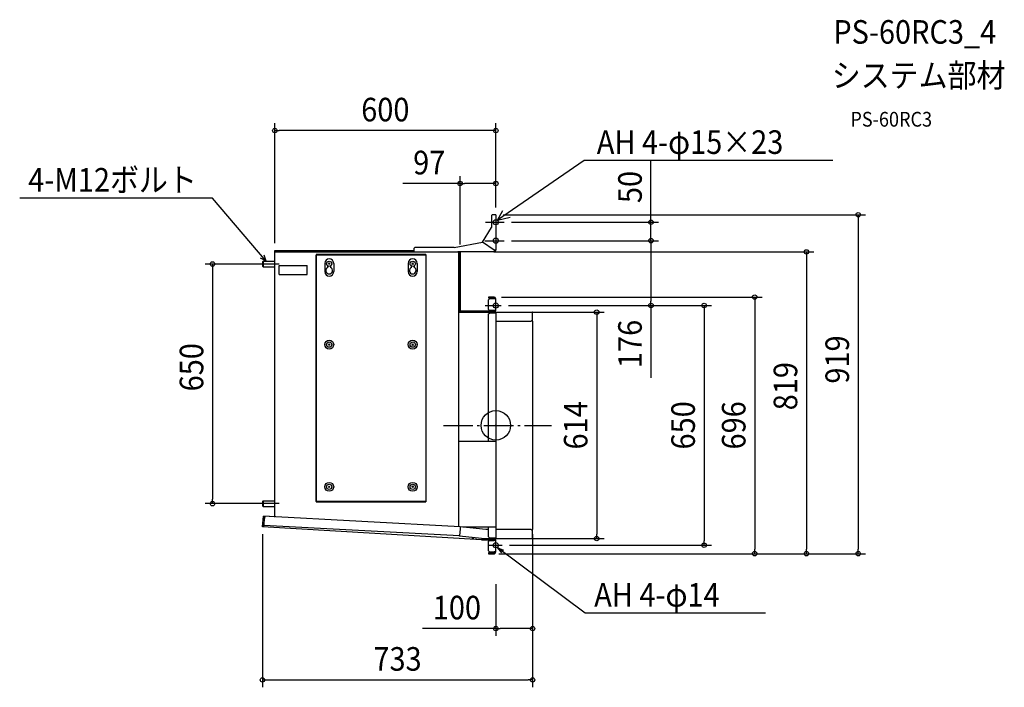
# Model space of a CAD drawing. Extents: x -1292 to 1380, y -710 to 1100.
import ezdxf
from ezdxf.enums import TextEntityAlignment as Align

# ---------------------------------------------------------------- set-up
doc = ezdxf.new("R2010")
doc.units = 0
doc.header["$LTSCALE"] = 20
doc.header["$PDMODE"] = 3
doc.header["$PDSIZE"] = -2
doc.linetypes.add('DASHDOT', pattern=[5.5, 4, -0.6, 0.3, -0.6])
doc.layers.get('DEFPOINTS').update_dxf_attribs({"linetype": 'CONTINUOUS'})
for name, color, linetype in [('ARRANGE', 1, 'CONTINUOUS'), ('BASIS', 6, 'DASHDOT'), ('DETAIL', 5, 'CONTINUOUS'), ('ETC', 61, 'CONTINUOUS'), ('FIX', 11, 'CONTINUOUS'), ('NOTE', 4, 'CONTINUOUS'), ('OUTLINE', 3, 'CONTINUOUS'), ('SIZE', 30, 'CONTINUOUS')]:
    doc.layers.add(name, color=color, linetype=linetype)
doc.styles.get("Standard").update_dxf_attribs({"font": 'SIMPLEX.shx', "width": 0.9, "height": 64, "bigfont": 'BIGFONT.shx'})

msp = doc.modelspace()

# ---------------------------------------------------------------- linework, layer by layer
at = {"layer": 'ARRANGE', "color": 1, "linetype": 'CONTINUOUS'}
msp.add_circle((0, 0), 40, dxfattribs=at)
msp.add_point((0, 0), dxfattribs=at)
at = {"layer": 'BASIS', "color": 6, "linetype": 'DASHDOT'}
msp.add_line((-142.246649, 0), (150.695326, 0), dxfattribs=at)
at = {"layer": 'DEFPOINTS', "color": 30, "linetype": 'CONTINUOUS'}
for p in [(-599.779904, 799.444672), (-97.094016, 655.851416), (0, 571.251781), (0, 571.251781), (0, 571.251781), (22.920399, 550.878577), (22.920399, 500.878577), (22.920399, 500.878577), (421.071572, 500.878577), (421.071572, 500.878577), (-599.779904, 474.157765), (-97.094016, 470.505373), (-25.354875, 470.505373), (-613.699544, 437.633842), (-4.869856, 348.018414), (14.71373, 325.0604), (14.71373, 325.0604), (58.600949, 307.102387), (-768.86341, -212.36666), (-613.699544, -212.36666), (-633.260631, -274.987564), (99.746409, -274.987564), (60.007778, -307.102387), (273.665764, -307.102387), (17.34362, -325.0604), (565.221563, -325.0604), (-12.174641, -348.018414), (-12.174641, -348.018414), (-9.214564, -348.018414), (702.503715, -348.018414), (842.978474, -348.018414), (983.453241, -348.018414), (0, -411.11601), (99.746439, -411.11601), (99.746439, -551.219501), (99.746409, -690.453861)]:
    msp.add_point(p, dxfattribs=at)
at = {"layer": 'DETAIL', "color": 5, "linetype": 'CONTINUOUS'}
for p, q in [((-9.739713, 571.251781), (-12.174641, 568.816853)), ((-12.174641, 568.816853), (-12.174641, 536.727859)), ((0, 571.251781), (-9.739713, 571.251781)), ((0, 571.251781), (0, 475.375229)), ((-36.523923, 497.029295), (-12.174641, 536.727859)), ((-218.883248, 482.680013), (-221.318177, 480.245085)), ((-112.92105, 482.680013), (-218.883248, 482.680013)), ((-112.92105, 482.680013), (-36.523923, 497.029295)), ((-4.869856, 475.375229), (-36.523923, 497.029295)), ((-599.779889, 474.157765), (-221.318177, 474.157765)), ((-599.779889, -249.44284), (-599.779889, 474.157765)), ((-599.779889, 470.505373), (-102.694351, 470.505373)), ((-189.055378, 461.983124), (-488.727859, 461.983124)), ((-488.727859, 461.983124), (-488.727859, -206.313992)), ((-190.272842, 463.200588), (-487.510395, 463.200588)), ((-487.510395, 463.200588), (-487.510395, -207.531456)), ((-221.318177, 475.375229), (-221.318177, 480.245085)), ((-221.318177, 470.505373), (-221.318177, 475.375229)), ((-190.272842, 463.200588), (-190.272842, -207.531456)), ((-189.055378, -206.313992), (-189.055378, 461.983124)), ((-4.869856, 470.505373), (-102.694351, 470.505373)), ((-101.72038, 470.505373), (-101.72038, 309.537315)), ((-100.746409, 470.505373), (-100.746409, 308.076358)), ((-97.094016, 470.505373), (-97.094016, 307.102387)), ((0, 475.375229), (-4.869856, 475.375229)), ((-4.869856, 475.375229), (-4.869856, 470.505373)), ((-632.894912, 443.721163), (-632.894912, 431.546522)), ((-632.894806, 443.721071), (-631.677326, 444.93852)), ((-632.894806, 431.546628), (-631.677326, 430.329179)), ((-631.677448, 444.938627), (-599.779889, 444.938627)), ((-631.677448, 444.938627), (-631.677448, 430.329058)), ((-631.677448, 430.329058), (-599.779889, 430.329058)), ((-587.605248, 433.98145), (-512.208121, 433.98145)), ((-587.605248, 409.632168), (-587.605248, 433.98145)), ((-512.208121, 409.632168), (-512.208121, 433.98145)), ((-464.378577, 439.338292), (-464.378577, 416.936953)), ((-455.856328, 428.349294), (-455.856328, 432.082267)), ((-450.051734, 440.394777), (-454.356123, 436.090387)), ((-450.051734, 436.090387), (-454.356123, 440.394777)), ((-448.551544, 432.082267), (-448.551544, 428.349294)), ((-440.029295, 439.338292), (-440.029295, 416.936953)), ((-237.753942, 439.338292), (-237.753942, 416.936953)), ((-229.231693, 428.349294), (-229.231693, 432.082267)), ((-223.427098, 436.090387), (-227.731488, 440.394777)), ((-223.427098, 440.394777), (-227.731488, 436.090387)), ((-221.926909, 432.082267), (-221.926909, 428.349294)), ((-213.40466, 439.338292), (-213.40466, 416.936953)), ((-587.605248, 409.632168), (-512.208121, 409.632168)), ((-19.479425, 348.018414), (-19.479425, 345.583486)), ((-4.869856, 348.018414), (-19.479425, 348.018414)), ((-17.044497, 348.018414), (-17.044497, 345.583486)), ((-19.479425, 345.583486), (-4.869856, 345.583486)), ((-19.479425, 340.71363), (-17.044497, 343.148558)), ((-19.479425, 314.407171), (-19.479425, 340.71363)), ((0, 343.148558), (-17.044497, 343.148558)), ((0, 311.972243), (0, 343.148558)), ((-100.746409, 310.511286), (-101.72038, 310.511286)), ((-101.72038, 309.537315), (-101.72038, -274.354216)), ((-100.746409, 308.076358), (-101.72038, 308.076358)), ((-101.72038, 307.102387), (-36.645669, 307.102387)), ((-97.094016, 310.754779), (-4.869856, 310.754779)), ((-38.958851, 309.537315), (-38.958851, 307.102387)), ((-4.869856, 309.537315), (-38.958851, 309.537315)), ((-36.645669, 307.102387), (-4.869856, 307.102387)), ((-36.523923, 309.537315), (-36.523923, 307.102387)), ((-17.044497, 311.972243), (-19.479425, 314.407171)), ((-19.479425, 302.23253), (-17.044497, 304.667458)), ((-19.479425, -43.828707), (-19.479425, 302.23253)), ((0, 311.972243), (-17.044497, 311.972243)), ((0, 304.667458), (-17.044497, 304.667458)), ((-4.869856, 309.328428), (-4.869856, 311.972243)), ((-4.869856, 307.102387), (-4.112959, 307.102387)), ((-2.434928, 311.972243), (-2.434928, 309.093762)), ((-2.434928, 304.667458), (-2.434928, 305.111011)), ((-0.756882, 307.102387), (98.772437, 307.102387)), ((0, 304.876345), (0, -304.876345)), ((98.772437, 307.102387), (98.772437, 282.753105)), ((0, 282.753105), (96.337509, 282.753105)), ((98.772437, 285.188033), (96.337509, 282.753105)), ((98.772437, 282.753105), (99.746424, 282.753105)), ((99.746409, 282.753105), (99.746409, -282.753105)), ((-450.051734, 221.249567), (-454.356123, 216.945177)), ((-450.051734, 216.945177), (-454.356123, 221.249567)), ((-223.427098, 216.945177), (-227.731488, 221.249567)), ((-223.427098, 221.249567), (-227.731488, 216.945177)), ((0, -43.828707), (-101.72038, -43.828707)), ((-450.051734, -164.594206), (-454.356123, -168.898596)), ((-450.051734, -168.898596), (-454.356123, -164.594206)), ((-223.427098, -168.898596), (-227.731488, -164.594206)), ((-223.427098, -164.594206), (-227.731488, -168.898596)), ((-632.894912, -206.27934), (-632.894912, -218.45398)), ((-632.894806, -206.279446), (-631.677326, -205.061997)), ((-631.677448, -205.061875), (-599.779889, -205.061875)), ((-631.677448, -205.061875), (-631.677448, -219.671444)), ((-189.055378, -206.313992), (-488.727859, -206.313992)), ((-487.510395, -207.531456), (-190.272842, -207.531456)), ((-632.894806, -218.453889), (-631.677326, -219.671338)), ((-631.677448, -219.671444), (-599.779889, -219.671444)), ((-633.260631, -274.987564), (-630.73523, -246.122176)), ((-96.615142, -274.800858), (-630.73523, -246.122176)), ((-629.622133, -275.305886), (-627.096747, -246.440512)), ((-627.181635, -247.41077), (-627.627287, -252.50467)), ((-39.118308, -310.754779), (-633.260631, -274.987564)), ((-98.822207, -300.027748), (-629.303812, -271.667403)), ((-97.145683, -280.865016), (-98.799349, -299.766359)), ((-96.615142, -274.800888), (-97.145683, -280.865016)), ((-26.720674, -282.753105), (-96.615142, -274.800858)), ((-89.214741, -275.44832), (0, -275.44832)), ((-19.479425, -282.753105), (-26.720674, -282.753105)), ((-19.479425, -302.23253), (-19.479425, -275.44832)), ((96.337509, -282.753105), (0, -282.753105)), ((98.772437, -285.188033), (96.337509, -282.753105)), ((98.772437, -282.753105), (98.772437, -285.188033)), ((98.772437, -282.753105), (99.746424, -282.753105)), ((98.772437, -285.188033), (98.772437, -307.102387)), ((-98.822207, -300.027748), (-98.799349, -299.766359)), ((-98.135466, -300.08783), (-98.822207, -300.027748)), ((-38.598725, -307.133888), (-98.135466, -300.08783)), ((-63.427688, -307.40587), (-63.215468, -304.98021)), ((-63.427688, -307.40587), (-39.276974, -309.518779)), ((-61.002027, -307.618089), (-60.789808, -305.192414)), ((-39.118308, -310.754779), (-4.869856, -310.754779)), ((-4.869856, -309.537315), (-38.852536, -309.537315)), ((-38.598725, -307.102387), (-4.869856, -307.102387)), ((-17.044497, -304.667458), (-19.479425, -302.23253)), ((-19.479425, -314.407171), (-17.044497, -311.972243)), ((-19.479425, -340.71363), (-19.479425, -314.407171)), ((-17.044497, -304.667458), (0, -304.667458)), ((-17.044497, -311.972243), (-4.869856, -311.972243)), ((-4.869856, -307.102387), (-4.112959, -307.102387)), ((-4.869856, -311.972243), (-4.869856, -309.328428)), ((0, -311.972243), (-4.869856, -311.972243)), ((-2.434928, -304.667458), (-2.434928, -305.111011)), ((-2.434928, -311.972243), (-2.434928, -309.093762)), ((-0.756882, -307.102387), (98.772437, -307.102387)), ((0, -343.148558), (0, -311.972243)), ((-17.044497, -343.148558), (-19.479425, -340.71363)), ((-19.479425, -345.583486), (-19.479425, -348.018414)), ((-4.869856, -345.583486), (-19.479425, -345.583486)), ((-17.044497, -343.148558), (-4.869856, -343.148558)), ((-17.044497, -345.583486), (-17.044497, -348.018414)), ((0, -343.148558), (-4.869856, -343.148558)), ((-19.479425, -348.018414), (-4.869856, -348.018414))]:
    msp.add_line(p, q, dxfattribs=at)
for centre, radius in [((-452.203936, 438.242574), 7.183038), ((-225.579301, 438.242574), 7.183038), ((-452.203936, 219.097365), 12.174641), ((-452.203936, 219.097365), 7.183038), ((-225.579301, 219.097365), 12.174641), ((-225.579301, 219.097365), 7.183038), ((-452.203936, -166.746409), 12.174641), ((-452.203936, -166.746409), 7.183038), ((-225.579301, -166.746409), 12.174641), ((-225.579301, -166.746409), 7.183038)]:
    msp.add_circle(centre, radius, dxfattribs=at)
for centre, radius, start, end in [((-4.869856, 475.375229), 4.869856, 270, 0), ((-4.869856, 475.375229), 2.434928, 270, 0), ((-452.203936, 439.338292), 12.174641, 0, 180), ((-452.203936, 419.980613), 9.130981, 113.578178, 66.421822), ((-225.579301, 439.338292), 12.174641, 0, 180), ((-225.579301, 419.980613), 9.130981, 113.578178, 66.421822), ((-452.203936, 416.936953), 12.174641, 180, 0), ((-225.579301, 416.936953), 12.174641, 180, 0), ((-4.869856, 343.148558), 4.869856, 0, 90), ((-4.869856, 343.148558), 2.434928, 0, 90), ((-99.772437, 308.076358), 1.947943, 180, 210), ((-99.772437, 308.076358), 0.973971, 180, 270), ((-1.217464, 309.328428), 3.652392, 180, 240), ((-4.869856, 311.972243), 4.869856, 270, 278.470123), ((-3.652392, 305.111011), 1.217464, 0, 60), ((-1.217464, 309.093762), 1.217464, 180, 240), ((-4.869856, 311.972243), 4.869856, 307.302501, 0), ((-3.652392, 304.876345), 3.652392, 0, 60), ((98.772437, 306.128415), 0.973971, 270, 90), ((-38.852536, -304.667458), 4.869856, 265, 270), ((-1.217464, -309.328428), 3.652392, 120, 180), ((-4.869856, -311.972243), 4.869856, 81.529877, 90), ((-3.652392, -305.111011), 1.217464, 300, 0), ((-1.217464, -309.093762), 1.217464, 120, 180), ((-4.869856, -311.972243), 4.869856, 0, 52.697499), ((-3.652392, -304.876345), 3.652392, 300, 0), ((98.772437, -306.128415), 0.973971, 270, 90), ((-4.869856, -343.148558), 4.869856, 270, 0), ((-4.869856, -343.148558), 2.434928, 270, 0)]:
    msp.add_arc(centre, radius, start, end, dxfattribs=at)
at = {"layer": 'FIX', "color": 11, "linetype": 'CONTINUOUS'}
for centre in [(0, 550.878577), (0, 500.878577), (0, 325.0604), (0, -325.0604)]:
    msp.add_circle(centre, 7, dxfattribs=at)
at = {"layer": 'NOTE', "color": 4, "linetype": 'CONTINUOUS'}
for p, q in [((239.807042, 718.454311), (4.616922, 556.140139)), ((914.614843, 718.454311), (239.807042, 718.454311)), ((-768.863548, 616.192938), (-1292.096082, 616.192938)), ((-623.118442, 444.938627), (-768.863548, 616.192938)), ((4.616922, 556.140139), (18.703626, 582.456395)), ((4.616922, 556.140139), (39.106793, 564.79495)), ((-27.783458, 550.878577), (22.920399, 550.878577)), ((-29.627239, 500.878577), (22.920399, 500.878577)), ((-623.118442, 444.938627), (-629.045351, 461.292326)), ((-587.605248, 437.633842), (-639.79384, 437.633842)), ((-623.118442, 444.938627), (-638.313956, 453.404327)), ((-28.861758, 325.0604), (14.71373, 325.0604)), ((-587.605248, -212.36666), (-639.79384, -212.36666)), ((-21.61523, -325.0604), (17.34362, -325.0604)), ((242.888905, -509.407848), (3.869707, -330.893527)), ((3.869707, -330.893527), (15.229737, -345.944461)), ((3.869707, -330.893527), (20.606813, -338.704459)), ((731.472976, -509.407848), (242.888905, -509.407848))]:
    msp.add_line(p, q, dxfattribs=at)
at = {"layer": 'OUTLINE', "color": 3, "linetype": 'CONTINUOUS'}
for p, q in [((-9.739713, 571.251781), (-12.174641, 568.816853)), ((-12.174641, 568.816853), (-12.174641, 536.727859)), ((0, 571.251781), (-9.739713, 571.251781)), ((0, 571.251781), (0, 475.375229)), ((-36.523923, 497.029295), (-12.174641, 536.727859)), ((-218.883248, 482.680013), (-221.318177, 480.245085)), ((-112.92105, 482.680013), (-218.883248, 482.680013)), ((-112.92105, 482.680013), (-36.523923, 497.029295)), ((-599.779889, 474.157765), (-221.318177, 474.157765)), ((-599.779889, 444.938627), (-599.779889, 474.157765)), ((-221.318177, 475.375229), (-221.318177, 480.245085)), ((-221.318177, 474.157765), (-221.318177, 475.375229)), ((-97.094016, 470.505373), (-97.094016, 310.754779)), ((-4.869856, 470.505373), (-97.094016, 470.505373)), ((-632.894912, 443.721163), (-632.894912, 431.546522)), ((-632.894806, 443.721071), (-631.677326, 444.93852)), ((-632.894806, 431.546628), (-631.677326, 430.329179)), ((-631.677448, 444.938627), (-599.779889, 444.938627)), ((-631.677448, 430.329058), (-599.779889, 430.329058)), ((-599.779889, -205.061875), (-599.779889, 430.329058)), ((-19.479425, 348.018414), (-19.479425, 345.583486)), ((-4.869856, 348.018414), (-19.479425, 348.018414)), ((-19.479425, 345.583486), (-4.869856, 345.583486)), ((-19.479425, 340.71363), (-17.044497, 343.148558)), ((-19.479425, 314.407171), (-19.479425, 340.71363)), ((-2.434928, 343.148558), (-17.044497, 343.148558)), ((0, 311.972243), (0, 343.148558)), ((-97.094016, 310.754779), (-4.869856, 310.754779)), ((-17.044497, 311.972243), (-19.479425, 314.407171)), ((-4.869856, 311.972243), (-17.044497, 311.972243)), ((-4.869856, 310.754779), (-4.869856, 311.972243)), ((-0.756882, 307.102387), (98.772437, 307.102387)), ((98.772437, 307.102387), (98.772437, 282.753105)), ((98.772437, 282.753105), (99.746424, 282.753105)), ((99.746409, 282.753105), (99.746409, -282.753105)), ((-632.894912, -206.27934), (-632.894912, -218.45398)), ((-632.894806, -206.279446), (-631.677326, -205.061997)), ((-631.677448, -205.061875), (-599.779889, -205.061875)), ((-632.894806, -218.453889), (-631.677326, -219.671338)), ((-631.677448, -219.671444), (-599.779889, -219.671444)), ((-599.779889, -247.784271), (-599.779889, -219.671444)), ((-633.260631, -274.987564), (-630.73523, -246.122176)), ((-599.779889, -247.784271), (-630.73523, -246.122176)), ((-39.118308, -310.754779), (-633.260631, -274.987564)), ((98.772437, -282.753105), (98.772437, -285.188033)), ((98.772437, -282.753105), (99.746424, -282.753105)), ((98.772437, -285.188033), (98.772437, -307.102387)), ((-39.118308, -310.754779), (-4.869856, -310.754779)), ((-19.479425, -314.407171), (-17.044497, -311.972243)), ((-19.479425, -340.71363), (-19.479425, -314.407171)), ((-17.044497, -311.972243), (-4.869856, -311.972243)), ((-4.869856, -311.972243), (-4.869856, -310.754779)), ((-0.756756, -307.102387), (98.772437, -307.102387)), ((0, -343.148558), (0, -311.972243)), ((-17.044497, -343.148558), (-19.479425, -340.71363)), ((-19.479425, -345.583486), (-19.479425, -348.018414)), ((-4.869856, -345.583486), (-19.479425, -345.583486)), ((-17.044497, -343.148558), (-4.869856, -343.148558)), ((-2.434928, -343.148558), (-4.869856, -343.148558)), ((-19.479425, -348.018414), (-4.869856, -348.018414))]:
    msp.add_line(p, q, dxfattribs=at)
for centre, radius, start, end in [((-4.869856, 475.375229), 4.869856, 270, 0), ((-4.869856, 343.148558), 4.869856, 0, 90), ((-4.869856, 343.148558), 2.434928, 0, 90), ((-1.217464, 309.093762), 1.217464, 180, 240), ((-4.869856, 311.972243), 4.869856, 307.302501, 0), ((-3.652392, 304.876345), 3.652392, 0, 60), ((98.772437, 306.128415), 0.973971, 270, 90), ((-1.217464, -309.093762), 1.217464, 120, 180), ((-4.869856, -311.972243), 4.869856, 0, 52.697499), ((-3.652392, -304.876345), 3.652392, 300, 322.448448), ((98.772437, -306.128415), 0.973971, 270, 90), ((-4.869856, -343.148558), 4.869856, 270, 0), ((-4.869856, -343.148558), 2.434928, 270, 0)]:
    msp.add_arc(centre, radius, start, end, dxfattribs=at)
at = {"layer": 'SIZE', "color": 30, "linetype": 'CONTINUOUS'}
for p, q in [((-599.779904, 494.157765), (-599.779904, 819.444672)), ((0, 591.251781), (0, 819.444672)), ((-599.779904, 799.444672), (-587.779904, 799.444672)), ((-12, 799.444672), (-587.779904, 799.444672)), ((0, 799.444672), (-12, 799.444672)), ((421.071572, 562.878577), (421.071572, 718.13572)), ((-97.094016, 490.505373), (-97.094016, 675.851416)), ((0, 591.251781), (0, 675.851416)), ((-97.094016, 655.851416), (-252.351159, 655.851416)), ((-97.094016, 655.851416), (-85.094016, 655.851416)), ((-12, 655.851416), (-85.094016, 655.851416)), ((0, 655.851416), (-12, 655.851416)), ((20, 571.251781), (1003.453241, 571.251781)), ((421.071572, 550.878577), (421.071572, 562.878577)), ((983.453241, 571.251781), (983.453241, 559.251781)), ((42.920399, 550.878577), (441.071572, 550.878577)), ((421.071572, 500.878577), (421.071572, 550.878577)), ((983.453241, 559.251781), (983.453241, -336.018414)), ((42.920399, 500.878577), (441.071572, 500.878577)), ((42.920399, 500.878577), (441.071572, 500.878577)), ((421.071572, 500.878577), (421.071572, 488.878577)), ((421.071572, 500.878577), (421.071572, 488.878577)), ((421.071572, 488.878577), (421.071572, 337.0604)), ((421.071572, 488.878577), (421.071572, 476.878577)), ((-5.354875, 470.505373), (862.978474, 470.505373)), ((842.978474, 470.505373), (842.978474, 458.505373)), ((842.978474, 458.505373), (842.978474, -336.018414)), ((-633.699544, 437.633842), (-788.86341, 437.633842)), ((-768.86341, 437.633842), (-768.86341, 425.633842)), ((-768.86341, 425.633842), (-768.86341, -200.36666)), ((15.130144, 348.018414), (722.503715, 348.018414)), ((702.503715, 348.018414), (702.503715, 336.018414)), ((34.71373, 325.0604), (585.221563, 325.0604)), ((34.71373, 325.0604), (441.071572, 325.0604)), ((421.071572, 325.0604), (421.071572, 337.0604)), ((421.071572, 325.0604), (421.071572, 128.6604)), ((565.221563, 325.0604), (565.221563, 313.0604)), ((702.503715, 336.018414), (702.503715, -336.018414)), ((78.600949, 307.102387), (293.665764, 307.102387)), ((273.665764, 307.102387), (273.665764, 295.102387)), ((273.665764, 295.102387), (273.665764, -295.102387)), ((565.221563, 313.0604), (565.221563, -313.0604)), ((-633.699544, -212.36666), (-788.86341, -212.36666)), ((-768.86341, -212.36666), (-768.86341, -200.36666)), ((-633.260631, -294.987564), (-633.260631, -710.453861)), ((80.007778, -307.102387), (293.665764, -307.102387)), ((99.746409, -294.987564), (99.746409, -710.453861)), ((273.665764, -307.102387), (273.665764, -295.102387)), ((565.221563, -325.0604), (565.221563, -313.0604)), ((37.34362, -325.0604), (585.221563, -325.0604)), ((702.503715, -348.018414), (702.503715, -336.018414)), ((842.978474, -348.018414), (842.978474, -336.018414)), ((983.453241, -348.018414), (983.453241, -336.018414)), ((7.825359, -348.018414), (862.978474, -348.018414)), ((7.825359, -348.018414), (1003.453241, -348.018414)), ((10.785436, -348.018414), (722.503715, -348.018414)), ((0, -431.11601), (0, -571.219501)), ((99.746439, -431.11601), (99.746439, -571.219501)), ((0, -551.219501), (-199.142857, -551.219501)), ((0, -551.219501), (12, -551.219501)), ((87.746439, -551.219501), (12, -551.219501)), ((99.746439, -551.219501), (87.746439, -551.219501)), ((-633.260631, -690.453861), (-621.260631, -690.453861)), ((-621.260631, -690.453861), (87.746409, -690.453861)), ((99.746409, -690.453861), (87.746409, -690.453861))]:
    msp.add_line(p, q, dxfattribs=at)
for centre in [(-599.779904, 799.444672), (0, 799.444672), (-97.094016, 655.851416), (0, 655.851416), (983.453241, 571.251781), (421.071572, 550.878577), (421.071572, 500.878577), (421.071572, 500.878577), (842.978474, 470.505373), (-768.86341, 437.633842), (702.503715, 348.018414), (421.071572, 325.0604), (565.221563, 325.0604), (273.665764, 307.102387), (-768.86341, -212.36666), (273.665764, -307.102387), (565.221563, -325.0604), (702.503715, -348.018414), (842.978474, -348.018414), (983.453241, -348.018414), (0, -551.219501), (99.746439, -551.219501), (-633.260631, -690.453861), (99.746409, -690.453861)]:
    msp.add_circle(centre, 6, dxfattribs=at)

# ---------------------------------------------------------------- texts
at = {"layer": 'ETC', "color": 61, "linetype": 'CONTINUOUS', "width": 0.9}
for s, height, p in [('PS-60RC3_4', 64, (915.81505, 1035.147516)), ('システム部材', 64, (911.629056, 917.192206)), ('PS-60RC3', 40, (962.236558, 810.27127))]:
    msp.add_text(s, height=height, dxfattribs=at).set_placement(p)
at = {"layer": 'NOTE', "color": 4, "linetype": 'CONTINUOUS', "width": 0.9}
for s, p in [('AH 4-φ15×23', (274.032411, 736.255431)), ('4-M12ボルト', (-1269.011694, 633.994057)), ('AH 4-φ14', (266.981972, -491.606729))]:
    msp.add_text(s, height=64, dxfattribs=at).set_placement(p)
at = {"layer": 'SIZE', "color": 30, "linetype": 'CONTINUOUS', "width": 0.9}
for s, p in [('600', (-299.889952, 824.444672)), ('97', (-180.722588, 680.851416)), ('100', (-105.571429, -526.219501)), ('733', (-266.757111, -665.453861))]:
    msp.add_text(s, height=64, dxfattribs=at).set_placement(p, align=Align.CENTER)
for s, p in [('50', (396.071572, 646.507148)), ('176', (396.071572, 220.8604)), ('650', (-793.86341, 157.633591)), ('919', (958.453241, 178.616684)), ('819', (817.978474, 106.243479)), ('614', (248.665764, 0)), ('650', (540.221563, 0)), ('696', (677.503715, 0))]:
    msp.add_text(s, height=64, rotation=90, dxfattribs=at).set_placement(p, align=Align.CENTER)

doc.saveas('drawing.dxf')
